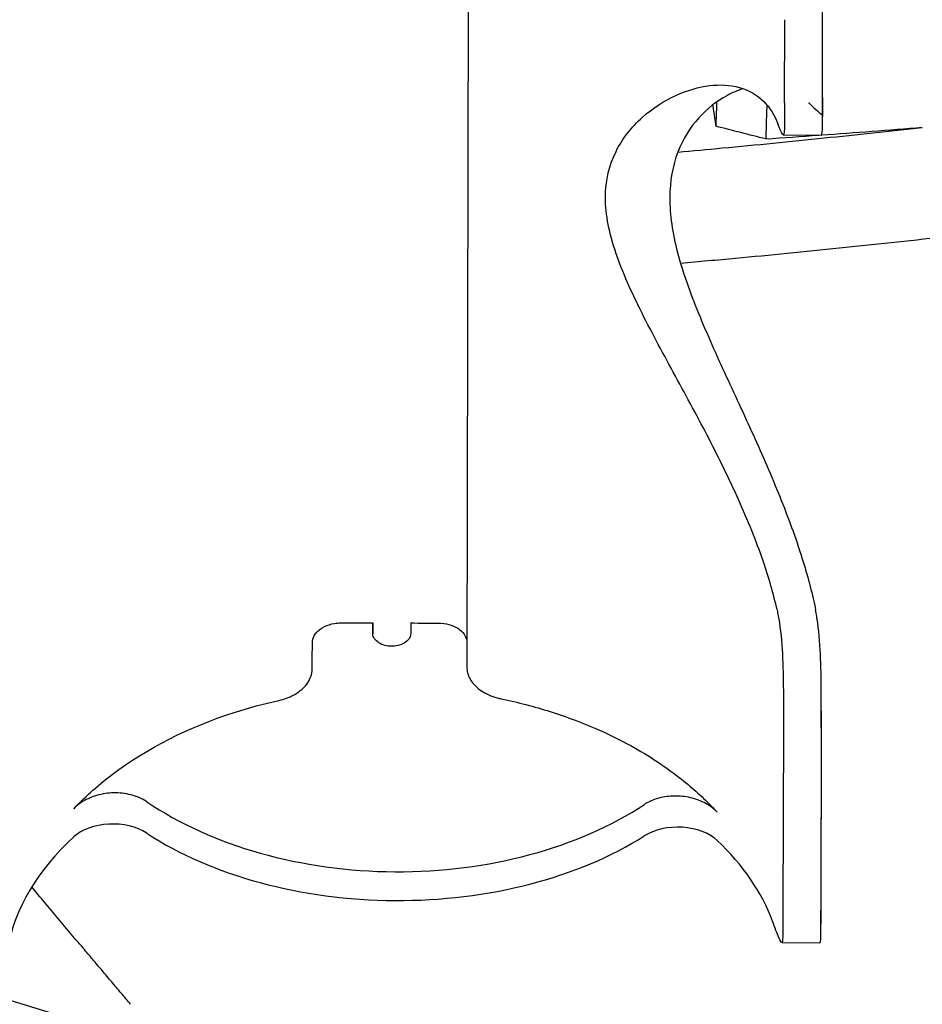
# Model space of a CAD drawing. Extents: x 3217 to 4032, y -1284 to 115.
# Drawn here: x 3780 to 3875, y -85 to 19 of the extents above; entities that cross this region are included whole.
import ezdxf

# ---------------------------------------------------------------- set-up
doc = ezdxf.new("R2010")
doc.units = 0
doc.header["$MEASUREMENT"] = 0
doc.layers.add('PV-1C9', color=7, linetype='Continuous')

# ---------------------------------------------------------------- blocks, each defined once
blk = doc.blocks.new('A$C04013065')
at = {"layer": 'PV-1C9'}
for p, q in [((371.76, 1226.56), (371.53, 1104.13)), ((405.01, 1163.64), (405.03, 1172.39)), ((409.01, 1164.17), (409.01, 1162.17)), ((404.88, 1160.24), (408.89, 1160.22)), ((361.61, 1108.8), (361.6, 1107.65)), ((408.89, 1099.53), (408.85, 1077.05)), ((404.89, 1097.8), (404.85, 1078.53)), ((408.89, 1097.78), (408.85, 1078.5)), ((331.06, 1074.54), (331.08, 1074.52)), ((404.72, 1075.12), (408.73, 1075.1))]:
    blk.add_line(p, q, dxfattribs=at)
for centre, major_axis, ratio, start_param, end_param in [((283.5, 3103.8), (81.69, 1946.74), 0.963368, 3.25199, 3.257656), ((283.5, 3103.8), (81.69, 1946.74), 0.963368, 3.248845, 3.251832), ((364.18, 1106.86), (36.83, -0.07), 0.659314, 3.914242, 5.499537), ((334.18, 1084.44), (5, -0.01), 0.633058, 0.772791, 2.540093), ((364.17, 1102.86), (36.83, -0.08), 0.633058, 3.914383, 5.499679), ((393.76, 1084.11), (5, -0.01), 0.633058, 0.590784, 2.358086), ((363.84, 1071.48), (-41, 0.09), 0.633058, 5.681686, 6.170893), ((363.84, 1071.48), (41, -0.09), 0.633058, 0.232661, 0.590784)]:
    blk.add_ellipse(centre, major_axis=major_axis, ratio=ratio, start_param=start_param, end_param=end_param, dxfattribs=at)
for points, knots in [([(409.01, 1162.3), (409.01, 1162.6), (409.01, 1162.91), (409.01, 1163.95), (409.01, 1164.71), (409.02, 1166.56), (409.02, 1167.74), (409.02, 1170.73), (409.03, 1173.1), (408.96, 1176.11), (408.94, 1176.8), (408.89, 1177.65), (408.87, 1177.92), (408.83, 1178.4), (408.81, 1178.62), (408.78, 1178.82)], [0.364337, 0.364337, 0.364337, 0.364337, 0.483537, 0.483537, 0.772826, 0.772826, 1.194417, 1.194417, 1.851476, 1.851476, 2.087588, 2.087588, 2.199467, 2.199467, 2.299249, 2.299249, 2.299249, 2.299249]), ([(404.22, 1110.19), (403.86, 1111.83), (403.36, 1113.57), (402.02, 1117.46), (401.14, 1119.63), (399.19, 1123.97), (398.12, 1126.13), (395.94, 1130.36), (394.72, 1132.59), (392.3, 1137.05), (391.08, 1139.28), (388.9, 1143.63), (387.93, 1145.76), (386.54, 1149.85), (386.13, 1151.81), (386.13, 1155.48), (386.55, 1157.1), (387.95, 1159.92), (388.92, 1161.11), (391.12, 1163.08), (392.34, 1163.85), (394.77, 1164.96), (395.99, 1165.3), (398.18, 1165.57), (399.25, 1165.52), (401.22, 1164.98), (402.1, 1164.48), (403.45, 1163.14), (403.96, 1162.35), (404.32, 1161.4)], [6.587678, 6.587678, 6.587678, 6.587678, 7.180611, 7.180611, 7.879494, 7.879494, 8.578378, 8.578378, 9.312154, 9.312154, 10.04593, 10.04593, 10.779707, 10.779707, 11.513483, 11.513483, 12.246298, 12.246298, 12.979113, 12.979113, 13.711928, 13.711928, 14.444743, 14.444743, 15.144554, 15.144554, 15.844365, 15.844365, 16.439082, 16.439082, 16.439082, 16.439082]), ([(400.65, 1165.12), (400.09, 1164.94), (399.5, 1164.69), (397.89, 1163.82), (396.87, 1163.04), (395.08, 1161.05), (394.3, 1159.84), (393.22, 1157.01), (392.92, 1155.39), (392.91, 1151.83), (393.2, 1149.89), (394.27, 1145.81), (395.04, 1143.66), (396.83, 1139.28), (397.84, 1137.03), (399.9, 1132.56), (400.94, 1130.33), (402.85, 1126.08), (403.8, 1123.9), (405.54, 1119.54), (406.33, 1117.36), (407.52, 1113.49), (407.97, 1111.78), (408.29, 1110.17)], [8.712049, 8.712049, 8.712049, 8.712049, 9.108238, 9.108238, 9.818223, 9.818223, 10.528209, 10.528209, 11.238194, 11.238194, 11.94818, 11.94818, 12.658165, 12.658165, 13.368151, 13.368151, 14.078136, 14.078136, 14.768974, 14.768974, 15.459812, 15.459812, 16.039414, 16.039414, 16.039414, 16.039414]), ([(397.84, 1163.71), (397.84, 1163.65), (397.84, 1163.6), (397.82, 1162.75), (397.79, 1161.95), (397.77, 1161.16)], [11.4992408, 11.4992408, 11.4992408, 11.4992408, 11.519097, 11.519097, 11.8008091, 11.8008091, 11.8008091, 11.8008091]), ([(405.01, 1163.64), (405.01, 1162.7), (405.01, 1161.86), (405, 1160.68), (404.97, 1160.34), (404.86, 1160.18), (404.75, 1160.34), (404.49, 1160.95), (404.41, 1161.16), (404.32, 1161.4)], [6.157132, 6.157132, 6.157132, 6.157132, 6.533969, 6.533969, 6.910806, 6.910806, 7.292336, 7.292336, 7.442854, 7.442854, 7.442854, 7.442854]), ([(407.55, 1163.63), (407.56, 1163.63), (407.56, 1163.62), (408.06, 1163.14), (408.54, 1162.7), (409.01, 1162.3)], [-0.0017937, -0.0017937, -0.0017937, -0.0017937, 0, 0, 0.2400135, 0.2400135, 0.2400135, 0.2400135]), ([(403.14, 1163.43), (403.13, 1163.01), (403.11, 1162.59), (403.09, 1161.71), (403.08, 1161.25), (403.05, 1160.46), (403.04, 1160.14), (403.04, 1159.82)], [11.2068844, 11.2068844, 11.2068844, 11.2068844, 11.3544756, 11.3544756, 11.519097, 11.519097, 11.6333553, 11.6333553, 11.6333553, 11.6333553]), ([(408.89, 1160.22), (408.91, 1160.22), (408.92, 1160.22), (408.98, 1160.32), (409, 1160.66), (409.01, 1161.54), (409.01, 1161.9), (409.01, 1162.3)], [5.3140471, 5.3140471, 5.3140471, 5.3140471, 5.3789421, 5.3789421, 5.7557535, 5.7557535, 5.9446158, 5.9446158, 5.9446158, 5.9446158]), ([(393.77, 1158.44), (395.33, 1158.58), (396.89, 1158.72), (402.03, 1159.2), (405.61, 1159.55), (412.64, 1160.28), (416.09, 1160.65), (419.54, 1161.04)], [45.688212, 45.688212, 45.688212, 45.688212, 46.162766, 46.162766, 47.25083, 47.25083, 48.300946, 48.300946, 48.300946, 48.300946]), ([(403.04, 1159.82), (402.16, 1160.04), (401.29, 1160.26), (399.53, 1160.71), (398.65, 1160.93), (397.77, 1161.16)], [0, 0, 0, 0, 0.3681847, 0.3681847, 0.7398953, 0.7398953, 0.7398953, 0.7398953]), ([(394.05, 1146.74), (395.99, 1146.9), (397.92, 1147.08), (403.5, 1147.59), (407.14, 1147.95), (414.42, 1148.7), (418.06, 1149.09), (421.97, 1149.54), (422.24, 1149.57), (425.88, 1149.98), (429.23, 1150.38), (436.21, 1151.25), (439.83, 1151.71), (447.06, 1152.68), (450.68, 1153.19), (457.89, 1154.23), (461.5, 1154.77), (470.36, 1156.15), (475.61, 1157), (483.48, 1158.34), (486.09, 1158.8), (488.86, 1159.29), (489.01, 1159.32), (489.15, 1159.34)], [45.585589, 45.585589, 45.585589, 45.585589, 46.162766, 46.162766, 47.25083, 47.25083, 48.338789, 48.338789, 48.421388, 48.421388, 49.426549, 49.426549, 50.514019, 50.514019, 51.601105, 51.601105, 52.687714, 52.687714, 54.276309, 54.276309, 55.070606, 55.070606, 55.115337, 55.115337, 55.115337, 55.115337]), ([(404.22, 1110.19), (404.31, 1109.77), (404.4, 1109.32), (404.65, 1107.65), (404.75, 1106.32), (404.87, 1103.8), (404.89, 1102.44), (404.89, 1099.92), (404.89, 1098.74), (404.89, 1097.8)], [1.792806, 1.792806, 1.792806, 1.792806, 1.943324, 1.943324, 2.324854, 2.324854, 2.701691, 2.701691, 3.078528, 3.078528, 3.078528, 3.078528]), ([(408.89, 1097.78), (408.89, 1098.72), (408.89, 1099.9), (408.89, 1102.42), (408.87, 1103.77), (408.77, 1106.29), (408.67, 1107.62), (408.45, 1109.29), (408.37, 1109.75), (408.29, 1110.17)], [3.066282, 3.066282, 3.066282, 3.066282, 3.443094, 3.443094, 3.819905, 3.819905, 4.200591, 4.200591, 4.351202, 4.351202, 4.351202, 4.351202]), ([(355.24, 1106.74), (355.24, 1106.86), (355.25, 1106.97), (355.35, 1107.34), (355.48, 1107.59), (355.9, 1108.05), (356.17, 1108.25), (356.82, 1108.57), (357.19, 1108.69), (357.79, 1108.78), (358.02, 1108.8), (358.24, 1108.8)], [1.0583275, 1.0583275, 1.0583275, 1.0583275, 1.1084418, 1.1084418, 1.2235892, 1.2235892, 1.3433435, 1.3433435, 1.462342, 1.462342, 1.5297707, 1.5297707, 1.5297707, 1.5297707]), ([(368.54, 1108.78), (368.63, 1108.78), (368.73, 1108.78), (369.19, 1108.75), (369.54, 1108.68), (370.2, 1108.45), (370.51, 1108.29), (371.02, 1107.9), (371.22, 1107.67), (371.46, 1107.21), (371.52, 1106.99), (371.53, 1106.77)], [1.0633544, 1.0633544, 1.0633544, 1.0633544, 1.0926567, 1.0926567, 1.2017232, 1.2017232, 1.3143674, 1.3143674, 1.4303484, 1.4303484, 1.5268286, 1.5268286, 1.5268286, 1.5268286]), ([(365.6, 1107.71), (365.6, 1107.63), (365.59, 1107.56), (365.53, 1107.3), (365.43, 1107.13), (365.15, 1106.83), (364.97, 1106.69), (364.55, 1106.49), (364.32, 1106.42), (363.85, 1106.34), (363.62, 1106.33), (363.15, 1106.37), (362.92, 1106.41), (362.49, 1106.56), (362.29, 1106.67), (361.94, 1106.93), (361.8, 1107.09), (361.63, 1107.42), (361.59, 1107.59), (361.6, 1107.76)], [0.5535479, 0.5535479, 0.5535479, 0.5535479, 0.5866778, 0.5866778, 0.6662031, 0.6662031, 0.7456746, 0.7456746, 0.819888, 0.819888, 0.8902331, 0.8902331, 0.9607989, 0.9607989, 1.0360819, 1.0360819, 1.1158735, 1.1158735, 1.1911706, 1.1911706, 1.1911706, 1.1911706]), ([(351.69, 1100.64), (352.25, 1100.76), (352.78, 1100.95), (353.77, 1101.48), (354.2, 1101.82), (354.87, 1102.61), (355.08, 1103.05), (355.19, 1103.64), (355.21, 1103.78), (355.21, 1103.91)], [2.3328135, 2.3328135, 2.3328135, 2.3328135, 2.5097172, 2.5097172, 2.7055574, 2.7055574, 2.9063535, 2.9063535, 2.9668838, 2.9668838, 2.9668838, 2.9668838]), ([(371.53, 1104.13), (371.53, 1104.04), (371.53, 1103.94), (371.59, 1103.42), (371.76, 1102.99), (372.34, 1102.19), (372.74, 1101.83), (373.73, 1101.23), (374.31, 1101), (375.01, 1100.83), (375.08, 1100.82), (375.15, 1100.8)], [2.319293, 2.319293, 2.319293, 2.319293, 2.3597613, 2.3597613, 2.5511746, 2.5511746, 2.7465734, 2.7465734, 2.946191, 2.946191, 2.9678878, 2.9678878, 2.9678878, 2.9678878]), ([(334.14, 1092.84), (337.8, 1095.6), (342.16, 1097.81), (348.53, 1099.86), (350.1, 1100.28), (351.69, 1100.64)], [0, 0, 0, 0, 1.593154, 1.593154, 2.095226, 2.095226, 2.095226, 2.095226]), ([(375.15, 1100.8), (376.9, 1100.44), (378.62, 1099.99), (383.18, 1098.56), (385.91, 1097.42), (390.4, 1095.01), (392.24, 1093.81), (393.92, 1092.51)], [4.476183, 4.476183, 4.476183, 4.476183, 5.02524, 5.02524, 5.969037, 5.969037, 6.712041, 6.712041, 6.712041, 6.712041]), ([(393.92, 1092.51), (395.12, 1091.57), (396.24, 1090.58), (397.5, 1089.3), (397.72, 1089.07), (397.92, 1088.84)], [2.2408016, 2.2408016, 2.2408016, 2.2408016, 2.7738839, 2.7738839, 2.8939625, 2.8939625, 2.8939625, 2.8939625]), ([(337.77, 1089.96), (337.71, 1090), (337.64, 1090.04), (337.32, 1090.24), (337.04, 1090.37), (336.2, 1090.69), (335.59, 1090.82), (334.37, 1090.92), (333.77, 1090.88), (332.54, 1090.66), (331.93, 1090.46), (330.87, 1089.91), (330.42, 1089.59), (330.07, 1089.21)], [-0.8872641, -0.8872641, -0.8872641, -0.8872641, -0.8591807, -0.8591807, -0.7556535, -0.7556535, -0.5641575, -0.5641575, -0.3855396, -0.3855396, -0.1867205, -0.1867205, 0, 0, 0, 0]), ([(397.92, 1088.84), (397.6, 1089.2), (397.19, 1089.51), (396.22, 1090.04), (395.67, 1090.25), (394.54, 1090.51), (393.96, 1090.57), (392.85, 1090.55), (392.32, 1090.48), (391.34, 1090.23), (390.9, 1090.06), (390.41, 1089.78), (390.32, 1089.73), (390.23, 1089.67)], [-0.9425484, -0.9425484, -0.9425484, -0.9425484, -0.7657898, -0.7657898, -0.583585, -0.583585, -0.4119079, -0.4119079, -0.2486414, -0.2486414, -0.0934077, -0.0934077, -0.0555755, -0.0555755, -0.0555755, -0.0555755]), ([(331.06, 1074.54), (330.58, 1075.1), (330.11, 1075.66), (329.17, 1076.78), (328.69, 1077.34), (327.75, 1078.47), (327.27, 1079.03), (326.42, 1080.05), (326.03, 1080.51), (325.64, 1080.97)], [0, 0, 0, 0, 0.2216096, 0.2216096, 0.4432191, 0.4432191, 0.6648287, 0.6648287, 0.8456006, 0.8456006, 0.8456006, 0.8456006]), ([(404.85, 1078.53), (404.85, 1077.58), (404.85, 1076.74), (404.83, 1075.56), (404.81, 1075.22), (404.69, 1075.06), (404.59, 1075.23), (404.24, 1076.05), (404.01, 1076.66), (403.74, 1077.38)], [6.157056, 6.157056, 6.157056, 6.157056, 6.533893, 6.533893, 6.91073, 6.91073, 7.29226, 7.29226, 7.638055, 7.638055, 7.638055, 7.638055]), ([(408.73, 1075.1), (408.74, 1075.1), (408.75, 1075.11), (408.82, 1075.2), (408.84, 1075.54), (408.85, 1076.72), (408.85, 1077.56), (408.85, 1078.5)], [5.3140937, 5.3140937, 5.3140937, 5.3140937, 5.3789887, 5.3789887, 5.7558001, 5.7558001, 6.1326114, 6.1326114, 6.1326114, 6.1326114]), ([(336.07, 1068.61), (335.74, 1069), (335.41, 1069.39), (334.74, 1070.18), (334.41, 1070.57), (333.74, 1071.36), (333.41, 1071.76), (332.74, 1072.55), (332.41, 1072.94), (331.74, 1073.73), (331.41, 1074.12), (331.08, 1074.52)], [1.5706161, 1.5706161, 1.5706161, 1.5706161, 1.7267988, 1.7267988, 1.8829815, 1.8829815, 2.0391642, 2.0391642, 2.1953469, 2.1953469, 2.3515296, 2.3515296, 2.3515296, 2.3515296]), ([(186.54, 964.88), (186.49, 976.36), (188.29, 987.86), (195.42, 1009.7), (200.75, 1020.04), (214.39, 1038.53), (222.7, 1046.67), (241.46, 1059.92), (251.91, 1065.04), (273.89, 1071.72), (285.42, 1073.29), (308.39, 1072.72), (319.82, 1070.58), (341.45, 1062.81), (351.63, 1057.19), (369.71, 1043.01), (377.61, 1034.47), (390.32, 1015.33), (395.13, 1004.73), (400.61, 984.59), (401.89, 975.2), (401.93, 965.81)], [3.137181, 3.137181, 3.137181, 3.137181, 3.457176, 3.457176, 3.777169, 3.777169, 4.097163, 4.097163, 4.41716, 4.41716, 4.737162, 4.737162, 5.057167, 5.057167, 5.377174, 5.377174, 5.69718, 5.69718, 6.017182, 6.017182, 6.278774, 6.278774, 6.278774, 6.278774])]:
    blk.add_open_spline(points, degree=3, knots=knots, dxfattribs=at)
blk.add_rational_spline([(397.43, 1163.4), (397.6, 1162.28), (397.77, 1161.16)], [1.02796354576, 1.02794137663, 1.02791856466], degree=2, dxfattribs=at)
for points in [[(358.24, 1108.8), (359.37, 1108.8), (360.49, 1108.8), (361.61, 1108.8)], [(361.6, 1108.74), (361.6, 1108.76), (361.61, 1108.78), (361.61, 1108.8)], [(361.6, 1107.76), (361.6, 1108.09), (361.6, 1108.42), (361.6, 1108.74)], [(365.6, 1108.8), (366.58, 1108.79), (367.56, 1108.79), (368.54, 1108.78)], [(365.6, 1108.8), (365.6, 1108.43), (365.6, 1108.07), (365.6, 1107.71)], [(355.21, 1103.91), (355.22, 1104.86), (355.23, 1105.8), (355.24, 1106.74)], [(330.07, 1089.21), (331.08, 1090.28), (332.42, 1091.54), (334.14, 1092.84)]]:
    blk.add_open_spline(points, degree=3, dxfattribs=at)

msp = doc.modelspace()

# ---------------------------------------------------------------- block references
msp.add_blockref('A$C04013065', (3455.66, -1153.5))

doc.saveas('drawing.dxf')
